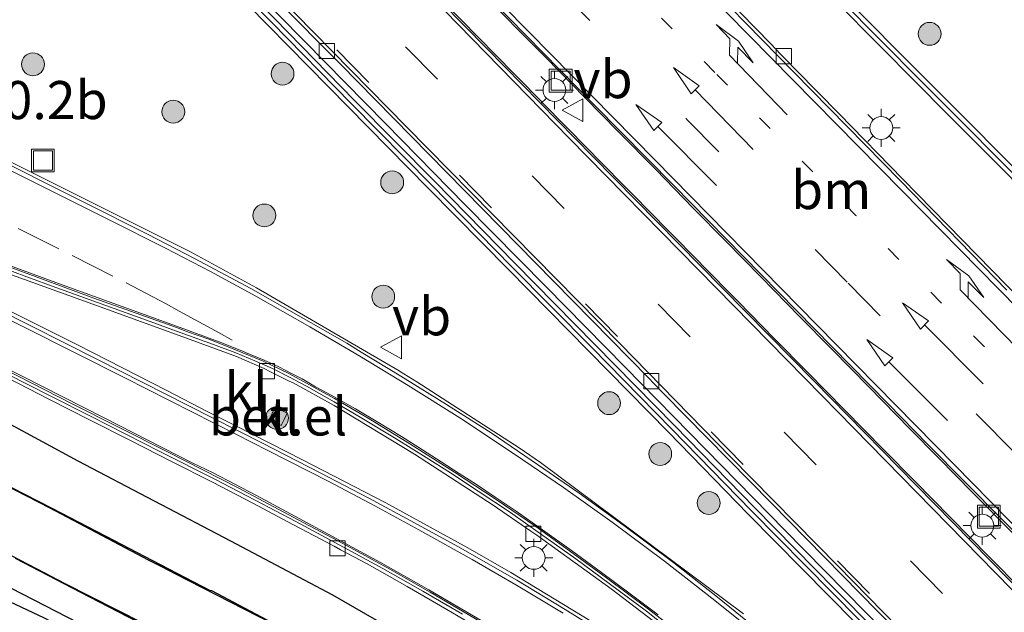
# Model space of a CAD drawing. Units: metres. Extents: x 83301 to 90001, y 456249 to 462504.
# Drawn here: x 84102 to 84167, y 458325 to 458364 of the extents above; entities that cross this region are included whole.
import ezdxf
from ezdxf.enums import TextEntityAlignment as Align

# ---------------------------------------------------------------- set-up
doc = ezdxf.new("R2010")
doc.units = ezdxf.units.M
doc.linetypes.add('VW-1-3_STREEP', pattern=[4, 1, -3])
doc.linetypes.add('VW-3-9_STREEP', pattern=[12, 3, -9])
doc.layers.get('0').update_dxf_attribs({"lineweight": 25})
for name, color, linetype, lineweight in [('B-ME-AM-KILOMETR-S-B1', 7, 'Continuous', 18), ('B-ME-GR-BOOM-S-B1', 93, 'Continuous', 18), ('B-ME-GW-INSTEEKWATERGANG-L-B1', 10, 'Continuous', 25), ('B-ME-IE-GRASLAND-GV-B6', 93, 'Continuous', 18), ('B-ME-IE-INRICHTINGSELEMENT-S-B1', 253, 'Continuous', 18), ('B-ME-IE-MEUBILAIR_WEGMEUBILAIR-LICHTMAST-S-B1', 8, 'Continuous', 18), ('B-ME-KG-KADASTRAAL-OPNAMEDTMGRENS-L-B1', 10, 'Continuous', 25), ('B-ME-KW-GELUIDSWERING-GV-B6', 8, 'Continuous', 18), ('B-ME-KW-SCHERM-L-B1', 8, 'Continuous', 18), ('B-ME-OB-BESCHOEIING-GV-B6', 10, 'Continuous', 25), ('B-ME-OG-WATER-GV-B6', 153, 'Continuous', 18), ('B-ME-VH-VERH_SOORT-BETON-OVERIG-GV-B6', 8, 'IE-TERREINAFSCHEIDING-NATUURLIJK-HOUTWAL', 18), ('B-ME-VH-VERH_SOORT-BITUMEN-GV-B6', 8, 'IE-TERREINAFSCHEIDING-NATUURLIJK-HOUTWAL', 18), ('B-ME-VH-VERH_SOORT-GV-B6', 8, 'Continuous', 18), ('B-ME-VH-VERH_SOORT-KLINKERS-GV-B6', 8, 'IE-TERREINAFSCHEIDING-NATUURLIJK-HOUTWAL', 18), ('B-ME-VV-KOLK-S-B1', 8, 'Continuous', 18), ('B-ME-VW-MARKERING-13STREEP-045-L-B1', 255, 'VW-1-3_STREEP', 18), ('B-ME-VW-MARKERING-39STREEP-015-L-B1', 255, 'VW-3-9_STREEP', 18), ('B-ME-VW-MARKERING-PIJLRD750-S-B1', 7, 'Continuous', 18), ('B-ME-VW-MARKERING-PIJLRE750-S-B1', 7, 'Continuous', 18), ('B-ME-VW-MARKERING-STREEP-015-L-B1', 7, 'Continuous', 18), ('B-ME-VW-MEUBILAIR_WEGMEUBILAIR-VERKEERSBORD-S-B1', 8, 'Continuous', 18)]:
    doc.layers.add(name, color=color, linetype=linetype, lineweight=lineweight)
doc.styles.add('NLCS-ISO', font='NLCS-ISO.TTF')
doc.linetypes.add('IE-TERREINAFSCHEIDING-NATUURLIJK-HOUTWAL', pattern='A,7,-1.5,[67,NLCS.SHX,S=0.75,R=45,X=0,Y=0],-1.5,7,-1.5,[70,NLCS.SHX,S=0.75,R=0,X=0,Y=0],-1.5', length=20)

# ---------------------------------------------------------------- blocks, each defined once
blk = doc.blocks.new('put')
for p, q in [((0.75, 0.75), (-0.75, 0.75)), ((-0.75, 0.75), (-0.75, -0.75)), ((0.75, -0.75), (0.75, 0.75)), ((-0.75, -0.75), (0.75, -0.75))]:
    blk.add_line(p, q)
blk.add_lwpolyline([(-0.625, 0.625), (0.625, 0.625), (0.625, -0.625), (-0.625, -0.625)], close=True)
blk = doc.blocks.new('verkeersbord')
for p, q in [((0, 0.75), (-0.75, -0.625)), ((0.75, -0.625), (0, 0.75)), ((-0.75, -0.625), (0.75, -0.625))]:
    blk.add_line(p, q)
blk = doc.blocks.new('boom')
blk.add_hatch(color=256).paths.add_polyline_path([(-0.75, 0, 1), (0.75, 0, 1)])
blk.add_circle((0, 0), 0.75)
blk = doc.blocks.new('kolk')
blk.add_lwpolyline([(-0.5, -0.5), (0.5, -0.5), (0.5, 0.5), (-0.5, 0.5)], close=True)
blk = doc.blocks.new('lantaarnpaal')
for p, q in [((-0.884, 0.884), (-0.53, 0.53)), ((0, 0.75), (0, 1.25)), ((0.53, 0.53), (0.884, 0.884)), ((-0.75, 0), (-1.25, 0)), ((0.75, 0), (1.25, 0)), ((-0.53, -0.53), (-0.884, -0.884)), ((0.53, -0.53), (0.884, -0.884)), ((0, -0.75), (0, -1.25))]:
    blk.add_line(p, q)
blk.add_circle((0, 0), 0.75)
blk = doc.blocks.new('pijl')
for p, q in [((0, 0, 0.1), (5.45, 0, 0.1)), ((7.5, 0, 0.1), (5.45, 0.375, 0.1)), ((5.45, 0.375, 0.1), (5.45, -0.375, 0.1)), ((5.45, -0.375, 0.1), (7.5, 0, 0.1))]:
    blk.add_line(p, q)
blk = doc.blocks.new('pijlr')
for p, q in [((0, 0, 0.1), (5.45, 0, 0.1)), ((5.45, -0.75, 0.1), (4.7, 0, 0.1)), ((6.2, -0.75, 0.1), (5.45, 0, 0.1)), ((4, -0.75, 0.1), (5.45, -0.75, 0.1)), ((5.7, -1.05, 0.1), (4, -0.75, 0.1)), ((7.5, -0.75, 0.1), (5.7, -1.05, 0.1)), ((7.5, -0.75, 0.1), (6.2, -0.75, 0.1))]:
    blk.add_line(p, q)

msp = doc.modelspace()

# ---------------------------------------------------------------- linework, layer by layer
at = {"layer": 'B-ME-GW-INSTEEKWATERGANG-L-B1'}
for points in [[(84129.389, 458322.302, 1.836), (84122.745, 458326.123, 1.851), (84116.04, 458329.675, 1.816), (84106.015, 458334.927, 1.895), (84096.611, 458340.013, 1.99)], [(84101.601, 458326.583, 1.237), (84108.209, 458323.206, 1.193)]]:
    msp.add_polyline3d(points, dxfattribs=at)
at = {"layer": 'B-ME-IE-GRASLAND-GV-B6'}
for points in [[(84172.159, 458349.484, 1.831), (84163.333, 458358.331, 1.816), (84161.57, 458360.108, 1.809), (84156.279, 458365.447, 1.795), (84150.997, 458370.744, 1.197), (84145.68, 458376.045, 1.405), (84140.374, 458381.345, 1.295), (84135.078, 458386.658, 1.458), (84129.789, 458391.96, 1.563), (84124.525, 458397.263, 1.521), (84119.214, 458402.591, 1.553), (84118.001, 458403.804, 1.558), (84117.611, 458404.29, 1.554), (84115.903, 458408.835, 1.697), (84112.974, 458416.25, 1.723), (84110.761, 458422.892, 1.776), (84106.456, 458434.672, 1.572), (84105.623, 458436.853, 1.586), (84106.283, 458438.938, 1.555), (84107.14, 458441.203, 1.516), (84106.587, 458441.435, 1.521), (84105.715, 458439.131, 1.565), (84105.023, 458436.841, 1.598), (84105.893, 458434.466, 1.6)], [(84105.893, 458434.466, 1.6), (84110.198, 458422.685, 1.836), (84112.791, 458415.678, 1.871), (84112.801, 458415.675, 1.867), (84115.341, 458408.625, 1.769), (84117.13, 458403.931, 1.8), (84117.545, 458403.415, 1.782), (84118.789, 458402.167, 1.786), (84124.1, 458396.84, 1.779), (84129.364, 458391.537, 1.887), (84134.653, 458386.234, 1.866), (84139.95, 458380.921, 1.804), (84145.256, 458375.62, 1.764), (84150.573, 458370.32, 1.753), (84155.853, 458365.024, 1.843), (84161.144, 458359.686, 1.862), (84162.907, 458357.908, 1.87), (84171.733, 458349.061, 1.876)], [(84169.95, 458343.437, 1.775), (84165.053, 458348.45, 1.776), (84160.161, 458353.449, 1.774), (84155.981, 458357.735, 1.766), (84153.184, 458360.579, 1.763), (84152.482, 458361.3, 1.743), (84152.157, 458361.631, 1.731), (84151.468, 458362.344, 1.75), (84146.586, 458367.347, 1.749), (84141.683, 458372.338, 1.743), (84136.786, 458377.339, 1.722), (84133.987, 458380.192, 1.733), (84133.623, 458380.564, 1.698), (84133.277, 458380.944, 1.689), (84132.941, 458381.279, 1.701), (84132.236, 458381.985, 1.704), (84127.357, 458386.974, 1.71), (84125.253, 458389.127, 1.708), (84124.57, 458389.86, 1.698), (84119.942, 458395.11, 1.687)], [(84092.441, 458392.256, 1.77), (84095.945, 458388.692, 1.783), (84098.759, 458385.854, 1.778), (84100.852, 458383.732, 1.773), (84101.172, 458383.396, 1.772), (84101.624, 458382.938, 1.779), (84101.875, 458382.689, 1.779), (84105.393, 458379.121, 1.784), (84105.565, 458378.945, 1.784), (84105.128, 458378.516, 2.023), (84110.418, 458373.126, 2.029), (84115.673, 458367.799, 2.033), (84120.887, 458362.468, 2.037), (84126.185, 458357.093, 2.032), (84131.437, 458351.762, 2.045), (84136.73, 458346.384, 2.058), (84141.934, 458341.09, 2.092), (84147.207, 458335.718, 2.127), (84152.429, 458330.391, 2.095), (84157.698, 458325.03, 2.076), (84162.968, 458319.653, 2.092), (84168.191, 458314.34, 2.087)], [(84160.977, 458321.213, 2.107), (84155.71, 458326.536, 2.091), (84150.445, 458331.873, 2.12), (84145.202, 458337.244, 2.108), (84139.951, 458342.593, 2.075), (84134.69, 458347.921, 2.055), (84129.425, 458353.281, 2.057), (84124.162, 458358.615, 2.035), (84118.921, 458363.956, 2.048), (84113.673, 458369.309, 2.041), (84108.43, 458374.655, 2.026), (84104.936, 458378.178, 2.047), (84097.88, 458380.665, 2.003)], [(84097.68, 458380.1, 2), (84104.592, 458377.686, 2.048), (84108.004, 458374.233, 2.047), (84113.245, 458368.889, 2.043), (84118.493, 458363.536, 2.046), (84123.734, 458358.194, 2.028), (84128.997, 458352.86, 2.05), (84134.263, 458347.5, 2.085), (84139.523, 458342.172, 2.103), (84144.773, 458336.824, 2.095), (84150.017, 458331.453, 2.108), (84155.283, 458326.114, 2.094), (84160.55, 458320.792, 2.092)], [(84149.707, 458324.915, 2.126), (84136.379, 458334.851, 2.2), (84134.968, 458335.795, 2.2), (84128.257, 458340.127, 2.196), (84127.118, 458340.836, 2.194), (84127.087, 458340.855, 2.194), (84117.728, 458346.312, 2.174), (84113.381, 458348.663, 2.181), (84103.94, 458353.401, 2.147), (84095.678, 458357.519, 2.128)], [(84129.389, 458322.302, 1.836), (84122.745, 458326.123, 1.851), (84116.04, 458329.675, 1.816), (84106.015, 458334.927, 1.895), (84096.611, 458340.013, 1.99), (84085.211, 458346.283, 2.142), (84081.079, 458348.801, 2.243), (84078.813, 458349.791, 2.327), (84077.122, 458350.164, 2.232), (84075.698, 458350.333, 2.226), (84074.862, 458350.03, 2.202), (84073.695, 458349.491, 2.136), (84072.691, 458349.022, 2.115), (84070.882, 458347.406, 1.931), (84070.397, 458346.809, 1.87), (84070.013, 458346.308, 1.763), (84069.379, 458346.683, 1.878)], [(84070.013, 458346.308, 1.763), (84070.397, 458346.809, 1.87), (84070.882, 458347.406, 1.931), (84072.691, 458349.022, 2.115), (84073.695, 458349.491, 2.136), (84074.862, 458350.03, 2.202), (84075.698, 458350.333, 2.226), (84077.122, 458350.164, 2.232), (84078.813, 458349.791, 2.327), (84081.079, 458348.801, 2.243), (84085.211, 458346.283, 2.142), (84096.611, 458340.013, 1.99), (84106.015, 458334.927, 1.895), (84116.04, 458329.675, 1.816), (84122.745, 458326.123, 1.851), (84129.389, 458322.302, 1.836), (84138.523, 458316.7, 1.811), (84147.537, 458310.646, 1.804), (84154.173, 458305.553, 1.834), (84159.637, 458301.155, 1.88), (84165.349, 458296.156, 1.95), (84173.199, 458288.373, 1.867)], [(84103.768, 458324.647, 1.071), (84099.244, 458326.776, 1.143), (84083.08, 458333.619, 1.104), (84078.495, 458335.691, 1.018), (84069.633, 458340.44, 0.75), (84069.289, 458343.05, 1.001), (84068.951, 458345.477, 1.051), (84065.752, 458349.342, 1.151), (84066.746, 458349.478, 1.597), (84067.37, 458349.321, 1.894), (84068.145, 458348.108, 1.957), (84069.379, 458346.683, 1.878), (84070.013, 458346.308, 1.763), (84069.817, 458345.138, 1.24), (84069.682, 458343.653, 0.987), (84070.111, 458343.179, 1.01), (84071.238, 458342.242, 1.039), (84075.304, 458339.843, 1.053), (84082.052, 458336.255, 1.162), (84088.17, 458333.357, 1.24), (84095.025, 458330.01, 1.182), (84101.601, 458326.583, 1.237), (84108.209, 458323.206, 1.193)], [(84171.234, 458275.101, 1.876), (84164.531, 458282.249, 1.724), (84157.388, 458289.042, 1.651), (84150.255, 458295.585, 1.593), (84142.701, 458301.604, 1.518), (84134.805, 458307.67, 1.207), (84126.819, 458313.198, 1.118), (84122.463, 458315.926, 1.081), (84117.903, 458318.387, 1.098), (84114.447, 458320.206, 1.046), (84108.209, 458323.206, 1.193), (84101.601, 458326.583, 1.237), (84095.025, 458330.01, 1.182), (84088.17, 458333.357, 1.24), (84082.052, 458336.255, 1.162), (84075.304, 458339.843, 1.053), (84071.238, 458342.242, 1.039), (84070.111, 458343.179, 1.01), (84069.682, 458343.653, 0.987), (84069.817, 458345.138, 1.24), (84070.013, 458346.308, 1.763)], [(84101.416, 458340.37, 2.044), (84104.076, 458338.996, 2.027), (84106.758, 458337.646, 2.025), (84109.442, 458336.287, 2.023), (84112.131, 458334.9, 2.029), (84114.829, 458333.557, 2.013), (84117.489, 458332.165, 1.984), (84120.154, 458330.759, 1.983), (84122.814, 458329.343, 2.13), (84123.236, 458329.117, 2.009), (84124.989, 458328.185, 2.017), (84127.623, 458326.702, 2.028), (84130.219, 458325.185, 2.014), (84132.818, 458323.669, 2.017)], [(84119.483, 458323.939, 0.246), (84114.767, 458326.433, 0.243), (84114.69, 458326.446, 0.244), (84111.399, 458328.156, 0.24), (84107.832, 458330, 0.236), (84104.288, 458331.84, 0.229), (84100.711, 458333.654, 0.226)], [(84101.887, 458328.548, 0.254), (84106.185, 458326.301, 0.246), (84111.732, 458323.437, 0.251)]]:
    msp.add_polyline3d(points, dxfattribs=at)
at = {"layer": 'B-ME-KG-KADASTRAAL-OPNAMEDTMGRENS-L-B1'}
msp.add_polyline3d([(84065.752, 458349.342, 1.151), (84068.951, 458345.477, 1.051), (84069.289, 458343.05, 1.001), (84069.633, 458340.44, 0.75), (84078.495, 458335.691, 1.018), (84083.08, 458333.619, 1.104), (84099.244, 458326.776, 1.143), (84103.768, 458324.647, 1.071), (84108.184, 458322.302, 1.256), (84114.673, 458318.475, 1.115), (84121.072, 458314.497, 1.161), (84127.488, 458310.572, 1.23), (84133.827, 458306.471, 1.335), (84139.984, 458302.159, 1.503), (84143.947, 458299.151, 1.58)], dxfattribs=at)
at = {"layer": 'B-ME-KW-GELUIDSWERING-GV-B6'}
for points in [[(84171.733, 458349.061, 1.876), (84162.907, 458357.908, 1.87), (84161.144, 458359.686, 1.862), (84155.853, 458365.024, 1.843), (84150.573, 458370.32, 1.753), (84145.256, 458375.62, 1.764), (84139.95, 458380.921, 1.804), (84134.653, 458386.234, 1.866), (84129.364, 458391.537, 1.887), (84124.1, 458396.84, 1.779), (84118.789, 458402.167, 1.786), (84117.545, 458403.415, 1.782), (84117.13, 458403.931, 1.8), (84115.341, 458408.625, 1.769), (84112.801, 458415.675, 1.867), (84112.791, 458415.678, 1.871), (84110.198, 458422.685, 1.836), (84105.893, 458434.466, 1.6)], [(84106.456, 458434.672, 1.572), (84110.761, 458422.892, 1.776), (84112.974, 458416.25, 1.723), (84115.903, 458408.835, 1.697), (84117.611, 458404.29, 1.554), (84118.001, 458403.804, 1.558), (84119.214, 458402.591, 1.553), (84124.525, 458397.263, 1.521), (84129.789, 458391.96, 1.563), (84135.078, 458386.658, 1.458), (84140.374, 458381.345, 1.295), (84145.68, 458376.045, 1.405), (84150.997, 458370.744, 1.197), (84156.279, 458365.447, 1.795), (84161.57, 458360.108, 1.809), (84163.333, 458358.331, 1.816), (84172.159, 458349.484, 1.831)], [(84097.88, 458380.665, 2.003), (84104.936, 458378.178, 2.047), (84108.43, 458374.655, 2.026), (84113.673, 458369.309, 2.041), (84118.921, 458363.956, 2.048), (84124.162, 458358.615, 2.035), (84129.425, 458353.281, 2.057), (84134.69, 458347.921, 2.055), (84139.951, 458342.593, 2.075), (84145.202, 458337.244, 2.108), (84150.445, 458331.873, 2.12), (84155.71, 458326.536, 2.091), (84160.977, 458321.213, 2.107)], [(84160.55, 458320.792, 2.092), (84155.283, 458326.114, 2.094), (84150.017, 458331.453, 2.108), (84144.773, 458336.824, 2.095), (84139.523, 458342.172, 2.103), (84134.263, 458347.5, 2.085), (84128.997, 458352.86, 2.05), (84123.734, 458358.194, 2.028), (84118.493, 458363.536, 2.046), (84113.245, 458368.889, 2.043), (84108.004, 458374.233, 2.047), (84104.592, 458377.686, 2.048), (84097.68, 458380.1, 2)]]:
    msp.add_polyline3d(points, dxfattribs=at)
at = {"layer": 'B-ME-KW-SCHERM-L-B1'}
for points in [[(84106.864, 458441.319, 4.516), (84105.999, 458439.035, 4.522), (84105.323, 458436.847, 4.519), (84106.175, 458434.569, 4.544), (84110.48, 458422.789, 4.639), (84112.878, 458415.965, 4.68), (84112.888, 458415.962, 4.678), (84115.622, 458408.73, 4.714), (84117.37, 458404.11, 4.727), (84117.773, 458403.61, 4.73), (84119.001, 458402.379, 4.736), (84124.313, 458397.052, 4.755), (84129.577, 458391.749, 4.756), (84134.865, 458386.446, 4.76), (84140.162, 458381.133, 4.76), (84145.468, 458375.832, 4.764), (84150.785, 458370.532, 4.762), (84156.066, 458365.236, 4.764), (84161.357, 458359.897, 4.761), (84163.12, 458358.119, 4.761), (84171.946, 458349.272, 4.755), (84177.208, 458343.95, 4.753), (84182.541, 458338.673, 4.754), (84184.309, 458336.827, 4.758)], [(84070.198, 458390.677, 3.918), (84076.528, 458387.873, 3.931), (84083.122, 458385.58, 3.896), (84088.298, 458383.747, 3.925), (84097.78, 458380.383, 3.922), (84104.764, 458377.932, 3.933), (84108.217, 458374.443, 3.923), (84113.459, 458369.099, 3.941), (84118.707, 458363.746, 3.929), (84123.948, 458358.405, 3.925), (84129.211, 458353.071, 3.919), (84134.476, 458347.71, 3.923), (84139.737, 458342.383, 3.923), (84144.988, 458337.034, 3.924), (84150.231, 458331.663, 3.928), (84155.497, 458326.325, 3.935), (84160.763, 458321.002, 3.936), (84166.017, 458315.659, 3.934), (84171.247, 458310.282, 3.936)]]:
    msp.add_polyline3d(points, dxfattribs=at)
at = {"layer": 'B-ME-OB-BESCHOEIING-GV-B6'}
for points in [[(84118.761, 458324.282, -0.139), (84112.389, 458327.527, -0.139), (84111.555, 458327.961, -0.139), (84110.636, 458328.436, -0.139), (84104.534, 458331.646, -0.139), (84103.535, 458332.164, -0.139), (84102.505, 458332.687, -0.139), (84095.984, 458336.07, -0.139), (84095.285, 458336.434, -0.139), (84094.71, 458336.734, -0.139), (84094.7, 458336.739, -0.139), (84094.251, 458336.968, -0.139), (84094.273, 458337.009, 0.23)], [(84094.273, 458337.009, 0.23), (84094.322, 458336.983, 0.229), (84097.248, 458335.457, 0.234), (84100.711, 458333.654, 0.226), (84104.288, 458331.84, 0.229), (84107.832, 458330, 0.236), (84111.399, 458328.156, 0.24), (84114.69, 458326.446, 0.244), (84114.767, 458326.433, 0.243), (84119.483, 458323.939, 0.246)], [(84098.383, 458330.391, -0.139), (84103.801, 458327.598, -0.139), (84105.137, 458326.899, -0.139), (84110.245, 458324.307, -0.139)], [(84111.732, 458323.437, 0.251), (84106.185, 458326.301, 0.246), (84101.887, 458328.548, 0.254)]]:
    msp.add_polyline3d(points, dxfattribs=at)
at = {"layer": 'B-ME-OG-WATER-GV-B6'}
for points in [[(84093.197, 458337.506, -0.139), (84092.869, 458336.902, -0.139), (84092.966, 458336.867, -0.139), (84093.286, 458337.46, -0.139), (84093.534, 458337.919, -0.139), (84093.596, 458338.052, -0.139), (84093.616, 458338.089, -0.139), (84094.493, 458337.619, -0.139), (84094.466, 458337.569, -0.139), (84094.403, 458337.469, -0.139), (84093.806, 458336.407, -0.139), (84093.924, 458336.352, -0.257), (84094.251, 458336.968, -0.139), (84094.7, 458336.739, -0.139), (84094.71, 458336.734, -0.139), (84095.285, 458336.434, -0.139), (84095.984, 458336.07, -0.139), (84102.505, 458332.687, -0.139), (84103.535, 458332.164, -0.139), (84104.534, 458331.646, -0.139), (84110.636, 458328.436, -0.139), (84111.555, 458327.961, -0.139), (84112.389, 458327.527, -0.139), (84118.761, 458324.282, -0.139)], [(84110.245, 458324.307, -0.139), (84105.137, 458326.899, -0.139), (84103.801, 458327.598, -0.139), (84098.383, 458330.391, -0.139)]]:
    msp.add_polyline3d(points, dxfattribs=at)
at = {"layer": 'B-ME-VH-VERH_SOORT-BETON-OVERIG-GV-B6'}
for points in [[(84168.339, 458325.939, 1.814), (84161.033, 458333.385, 1.829), (84154.323, 458340.2, 1.786), (84146.851, 458347.769, 1.83), (84139.806, 458354.938, 1.799), (84132.857, 458362.025, 1.816), (84125.398, 458369.593, 1.801), (84118.378, 458376.705, 1.814), (84111.388, 458383.834, 1.801), (84104.986, 458390.351, 1.8), (84098.711, 458396.771, 1.8)], [(84103.558, 458395.282, 1.804), (84108.625, 458390.129, 1.785), (84113.554, 458385.09, 1.811), (84120.21, 458378.33, 1.811), (84126.861, 458371.554, 1.835), (84133.207, 458365.154, 1.835), (84139.908, 458358.324, 1.84), (84145.129, 458353.022, 1.87), (84150.84, 458347.213, 1.865), (84155.521, 458342.429, 1.864), (84159.208, 458338.684, 1.869), (84161.821, 458336.02, 1.864), (84166.708, 458331.069, 1.852), (84171.39, 458326.34, 1.863)], [(84167.451, 458330.142, 1.969), (84164.744, 458332.88, 1.978), (84162.542, 458335.122, 1.968), (84162.515, 458335.148, 1.963), (84160.638, 458337.062, 1.955), (84157.957, 458339.78, 1.959), (84155.506, 458342.283, 1.963), (84155.478, 458342.295, 1.954), (84153.411, 458344.393, 1.958), (84150.835, 458347.039, 1.962), (84148.52, 458349.396, 1.957), (84148.491, 458349.417, 1.964), (84146.414, 458351.521, 1.972), (84143.939, 458354.08, 1.966), (84141.506, 458356.544, 1.968), (84141.465, 458356.573, 1.963), (84139.287, 458358.804, 1.968), (84136.74, 458361.395, 1.958), (84134.498, 458363.658, 1.96), (84134.472, 458363.692, 1.937), (84132.115, 458366.096, 1.957)], [(84132.115, 458366.096, 1.957), (84134.472, 458363.692, 1.937), (84134.498, 458363.658, 1.96), (84136.74, 458361.395, 1.958), (84139.287, 458358.804, 1.968), (84141.465, 458356.573, 1.963), (84141.506, 458356.544, 1.968), (84143.939, 458354.08, 1.966), (84146.414, 458351.521, 1.972), (84148.491, 458349.417, 1.964), (84148.52, 458349.396, 1.957), (84150.835, 458347.039, 1.962), (84153.411, 458344.393, 1.958), (84155.478, 458342.295, 1.954), (84155.506, 458342.283, 1.963), (84157.957, 458339.78, 1.959), (84160.638, 458337.062, 1.955), (84162.515, 458335.148, 1.963), (84162.542, 458335.122, 1.968), (84164.744, 458332.88, 1.978), (84167.451, 458330.142, 1.969)], [(84167.968, 458326.511, 1.983), (84165.838, 458328.654, 1.964), (84163.3, 458331.223, 1.959), (84160.958, 458333.606, 1.961), (84160.926, 458333.635, 1.962), (84158.927, 458335.665, 1.954), (84156.34, 458338.288, 1.951), (84153.931, 458340.755, 1.936), (84153.911, 458340.776, 1.932), (84151.726, 458342.98, 1.94), (84149.345, 458345.408, 1.943), (84146.929, 458347.87, 1.94), (84146.893, 458347.9, 1.943), (84144.773, 458350.054, 1.945), (84142.41, 458352.448, 1.945), (84139.894, 458354.998, 1.939), (84139.874, 458355.031, 1.93), (84137.646, 458357.291, 1.938), (84135.225, 458359.762, 1.926), (84132.891, 458362.132, 1.926), (84132.878, 458362.163, 1.918), (84130.566, 458364.491, 1.92)], [(84130.566, 458364.491, 1.92), (84132.878, 458362.163, 1.918), (84132.891, 458362.132, 1.926), (84135.225, 458359.762, 1.926), (84137.646, 458357.291, 1.938), (84139.874, 458355.031, 1.93), (84139.894, 458354.998, 1.939), (84142.41, 458352.448, 1.945), (84144.773, 458350.054, 1.945), (84146.893, 458347.9, 1.943), (84146.929, 458347.87, 1.94), (84149.345, 458345.408, 1.943), (84151.726, 458342.98, 1.94), (84153.911, 458340.776, 1.932), (84153.931, 458340.755, 1.936), (84156.34, 458338.288, 1.951), (84158.927, 458335.665, 1.954), (84160.926, 458333.635, 1.962), (84160.958, 458333.606, 1.961), (84163.3, 458331.223, 1.959), (84165.838, 458328.654, 1.964), (84167.968, 458326.511, 1.983)]]:
    msp.add_polyline3d(points, dxfattribs=at)
at = {"layer": 'B-ME-VH-VERH_SOORT-BITUMEN-GV-B6'}
for points in [[(84162.889, 458320.935, 1.695), (84155.889, 458328.06, 1.697), (84148.871, 458335.2, 1.681), (84141.6, 458342.621, 1.686), (84134.594, 458349.752, 1.662), (84127.568, 458356.873, 1.659), (84120.262, 458364.31, 1.656), (84113.143, 458371.544, 1.667), (84106.294, 458378.528, 1.667), (84099.614, 458385.297, 1.639), (84093.299, 458391.715, 1.647), (84086.98, 458398.122, 1.64), (84086.273, 458398.856, 1.637), (84086.405, 458399.003, 1.641), (84083.965, 458401.501, 1.642), (84079.271, 458406.25, 1.662), (84075.459, 458410.15, 1.659), (84070.295, 458415.433, 1.632), (84069.613, 458416.111, 1.654)], [(84116.986, 458397.845, 1.551), (84121.097, 458393.468, 1.549), (84124.412, 458389.733, 1.565), (84131.376, 458382.545, 1.573), (84138.718, 458375.066, 1.583), (84145.713, 458367.93, 1.609), (84153.021, 458360.46, 1.618), (84160.015, 458353.325, 1.624), (84166.998, 458346.146, 1.629)], [(84098.711, 458396.771, 1.8), (84104.986, 458390.351, 1.8), (84111.388, 458383.834, 1.801), (84118.378, 458376.705, 1.814), (84125.398, 458369.593, 1.801), (84132.857, 458362.025, 1.816), (84139.806, 458354.938, 1.799), (84146.851, 458347.769, 1.83), (84154.323, 458340.2, 1.786), (84161.033, 458333.385, 1.829), (84168.339, 458325.939, 1.814)], [(84171.39, 458326.34, 1.863), (84166.708, 458331.069, 1.852), (84161.821, 458336.02, 1.864), (84159.208, 458338.684, 1.869), (84155.521, 458342.429, 1.864), (84150.84, 458347.213, 1.865), (84145.129, 458353.022, 1.87), (84139.908, 458358.324, 1.84), (84133.207, 458365.154, 1.835), (84126.861, 458371.554, 1.835), (84120.21, 458378.33, 1.811), (84113.554, 458385.09, 1.811), (84108.625, 458390.129, 1.785), (84103.558, 458395.282, 1.804)], [(84133.113, 458323.987, 1.922), (84129.12, 458326.331, 1.908), (84126.475, 458327.843, 1.931), (84123.427, 458329.513, 1.919), (84120.469, 458331.082, 1.912), (84116.552, 458333.163, 1.927), (84111.833, 458335.572, 1.976), (84105.623, 458338.698, 1.939), (84099.279, 458341.929, 1.983), (84092.009, 458345.603, 2.024), (84086.801, 458348.257, 2.09), (84081.287, 458351.051, 2.129), (84080.216, 458351.597, 2.174), (84077.941, 458352.765, 2.188), (84075.902, 458353.84, 2.189), (84074.151, 458354.809, 2.22), (84072.462, 458355.811, 2.237), (84072.339, 458355.646, 2.245), (84071.12, 458356.375, 2.233), (84069.856, 458357.157, 2.243), (84068.652, 458357.95, 2.258)], [(84099.603, 458355.317, 2.013), (84106.385, 458351.937, 2.008), (84110.554, 458349.834, 2.032), (84113.655, 458348.241, 2.043), (84117.35, 458346.254, 2.056), (84120.658, 458344.386, 2.059), (84123.661, 458342.668, 2.056), (84124.604, 458342.088, 2.045), (84127.194, 458340.512, 2.059), (84130.209, 458338.653, 2.053), (84133.197, 458336.736, 2.044), (84136.585, 458334.433, 2.043), (84138.912, 458332.834, 2.031), (84141.855, 458330.709, 2.02), (84145.119, 458328.257, 2.008), (84148.005, 458326.005, 1.997), (84150.668, 458323.835, 1.997)], [(84145.946, 458323.305, 1.921), (84143.475, 458325.22, 1.926), (84140.705, 458327.271, 1.93), (84138.287, 458329.053, 1.939), (84136.07, 458330.632, 1.945), (84133.465, 458332.407, 1.951), (84130.729, 458334.215, 1.952), (84127.796, 458336.076, 1.969), (84125.056, 458337.746, 1.973), (84122.856, 458339.048, 1.991), (84119.837, 458340.689, 1.993), (84118.157, 458341.491, 1.994), (84116.342, 458342.246, 1.99), (84114.651, 458342.91, 1.979), (84113.117, 458343.447, 1.98), (84112.526, 458343.681, 1.976), (84107.047, 458345.629, 1.978), (84100.202, 458348.139, 2.007)], [(84100.672, 458344.926, 2.041), (84107.276, 458341.594, 2.009), (84113.242, 458338.574, 1.999), (84118.12, 458336.11, 1.985), (84121.911, 458334.159, 1.992), (84125.097, 458332.489, 2.001), (84128.098, 458330.88, 2.002), (84130.939, 458329.335, 1.994), (84134.817, 458327.109, 1.983), (84138.004, 458325.194, 1.977), (84142.154, 458322.605, 1.975)]]:
    msp.add_polyline3d(points, dxfattribs=at)
at = {"layer": 'B-ME-VH-VERH_SOORT-GV-B6'}
for points in [[(84086.98, 458398.122, 1.64), (84093.299, 458391.715, 1.647), (84099.614, 458385.297, 1.639), (84106.294, 458378.528, 1.667), (84113.143, 458371.544, 1.667), (84120.262, 458364.31, 1.656), (84127.568, 458356.873, 1.659), (84134.594, 458349.752, 1.662), (84141.6, 458342.621, 1.686), (84148.871, 458335.2, 1.681), (84155.889, 458328.06, 1.697), (84162.889, 458320.935, 1.695)], [(84166.998, 458346.146, 1.629), (84160.015, 458353.325, 1.624), (84153.021, 458360.46, 1.618), (84145.713, 458367.93, 1.609), (84138.718, 458375.066, 1.583), (84131.376, 458382.545, 1.573), (84124.412, 458389.733, 1.565), (84121.097, 458393.468, 1.549), (84116.986, 458397.845, 1.551)], [(84163.432, 458320.073, 1.826), (84158.524, 458325.056, 1.833), (84151.528, 458332.198, 1.853), (84144.5, 458339.325, 1.844), (84143.818, 458340.038, 1.856), (84143.484, 458340.38, 1.85), (84137.232, 458346.746, 1.811), (84130.222, 458353.876, 1.79), (84123.21, 458361.007, 1.795), (84122.518, 458361.706, 1.784), (84122.182, 458362.029, 1.811), (84117.992, 458366.307, 1.787), (84110.986, 458373.423, 1.781), (84105.565, 458378.945, 1.784), (84105.393, 458379.121, 1.784), (84101.875, 458382.689, 1.779), (84101.624, 458382.938, 1.779), (84101.172, 458383.396, 1.772), (84100.852, 458383.732, 1.773), (84098.759, 458385.854, 1.778), (84095.945, 458388.692, 1.783), (84092.441, 458392.256, 1.77), (84088.938, 458395.827, 1.76)], [(84119.942, 458395.11, 1.687), (84124.57, 458389.86, 1.698), (84125.253, 458389.127, 1.708), (84127.357, 458386.974, 1.71), (84132.236, 458381.985, 1.704), (84132.941, 458381.279, 1.701), (84133.277, 458380.944, 1.689), (84133.623, 458380.564, 1.698), (84133.987, 458380.192, 1.733), (84136.786, 458377.339, 1.722), (84141.683, 458372.338, 1.743), (84146.586, 458367.347, 1.749), (84151.468, 458362.344, 1.75), (84152.157, 458361.631, 1.731), (84152.482, 458361.3, 1.743), (84153.184, 458360.579, 1.763), (84155.981, 458357.735, 1.766), (84160.161, 458353.449, 1.774), (84165.053, 458348.45, 1.776), (84169.95, 458343.437, 1.775)], [(84168.191, 458314.34, 2.087), (84162.968, 458319.653, 2.092), (84157.698, 458325.03, 2.076), (84152.429, 458330.391, 2.095), (84147.207, 458335.718, 2.127), (84141.934, 458341.09, 2.092), (84136.73, 458346.384, 2.058), (84131.437, 458351.762, 2.045), (84126.185, 458357.093, 2.032), (84120.887, 458362.468, 2.037), (84115.673, 458367.799, 2.033), (84110.418, 458373.126, 2.029), (84105.128, 458378.516, 2.023), (84105.565, 458378.945, 1.784)], [(84105.565, 458378.945, 1.784), (84110.986, 458373.423, 1.781), (84117.992, 458366.307, 1.787), (84122.182, 458362.029, 1.811), (84122.518, 458361.706, 1.784), (84123.21, 458361.007, 1.795), (84130.222, 458353.876, 1.79), (84137.232, 458346.746, 1.811), (84143.484, 458340.38, 1.85), (84143.818, 458340.038, 1.856), (84144.5, 458339.325, 1.844), (84151.528, 458332.198, 1.853), (84158.524, 458325.056, 1.833), (84163.432, 458320.073, 1.826), (84164.09, 458319.394, 1.84), (84164.42, 458319.056, 1.835), (84165.124, 458318.332, 1.828), (84172.127, 458311.207, 1.84)], [(84067.832, 458364.226, 2.186), (84070.081, 458362.227, 2.218), (84072.495, 458360.404, 2.23), (84075.558, 458358.373, 2.259), (84079.945, 458355.83, 2.251), (84085.573, 458352.848, 2.243), (84085.998, 458352.65, 2.238), (84092.873, 458349.166, 2.239), (84094.665, 458348.247, 2.223), (84096.712, 458347.206, 2.195), (84099.682, 458345.7, 2.165), (84105.966, 458342.558, 2.182), (84111.827, 458339.561, 2.123), (84114.534, 458338.174, 2.113), (84116.411, 458337.216, 2.138), (84120.754, 458335.014, 2.138), (84126.221, 458332.19, 2.175), (84131.602, 458329.249, 2.143), (84134.421, 458327.621, 2.139), (84139.619, 458324.473, 2.1)], [(84095.678, 458357.519, 2.128), (84103.94, 458353.401, 2.147), (84113.381, 458348.663, 2.181), (84117.728, 458346.312, 2.174), (84127.087, 458340.855, 2.194), (84127.118, 458340.836, 2.194), (84128.257, 458340.127, 2.196), (84134.968, 458335.795, 2.2), (84136.379, 458334.851, 2.2), (84149.707, 458324.915, 2.126)], [(84150.668, 458323.835, 1.997), (84148.005, 458326.005, 1.997), (84145.119, 458328.257, 2.008), (84141.855, 458330.709, 2.02), (84138.912, 458332.834, 2.031), (84136.585, 458334.433, 2.043), (84133.197, 458336.736, 2.044), (84130.209, 458338.653, 2.053), (84127.194, 458340.512, 2.059), (84124.604, 458342.088, 2.045), (84123.661, 458342.668, 2.056), (84120.658, 458344.386, 2.059), (84117.35, 458346.254, 2.056), (84113.655, 458348.241, 2.043), (84110.554, 458349.834, 2.032), (84106.385, 458351.937, 2.008), (84099.603, 458355.317, 2.013)], [(84098.584, 458348.522, 2), (84104.298, 458346.41, 1.994), (84110.248, 458344.264, 1.979), (84112.714, 458343.381, 1.982), (84114.903, 458342.597, 1.986), (84116.357, 458342.038, 1.98), (84117.623, 458341.521, 1.99), (84118.77, 458341.005, 1.99), (84119.885, 458340.436, 1.993), (84120.996, 458339.851, 1.995), (84122.83, 458338.829, 1.994), (84124.649, 458337.744, 1.981), (84126.889, 458336.398, 1.997), (84128.862, 458335.179, 1.994), (84130.453, 458334.161, 1.98), (84132.291, 458332.958, 1.967), (84134.4, 458331.551, 1.957), (84136.375, 458330.155, 1.951), (84138.693, 458328.508, 1.955), (84140.885, 458326.897, 1.942), (84143.331, 458325.076, 1.951), (84145.243, 458323.569, 1.947)], [(84144.995, 458323.503, 2.057), (84141.006, 458326.554, 2.082), (84136.142, 458330.066, 2.096), (84135.736, 458330.334, 2.097), (84133.269, 458332.041, 2.122), (84128.098, 458335.398, 2.116), (84122.817, 458338.58, 2.108), (84120.122, 458340.061, 2.117), (84119.875, 458340.177, 2.11), (84118.637, 458340.797, 2.098), (84118.227, 458341.007, 2.105), (84116.399, 458341.791, 2.098), (84113.37, 458342.908, 2.082), (84106.985, 458345.235, 2.126), (84100.348, 458347.623, 2.101)], [(84142.154, 458322.605, 1.975), (84138.004, 458325.194, 1.977), (84134.817, 458327.109, 1.983), (84130.939, 458329.335, 1.994), (84128.098, 458330.88, 2.002), (84125.097, 458332.489, 2.001), (84121.911, 458334.159, 1.992), (84118.12, 458336.11, 1.985), (84113.242, 458338.574, 1.999), (84107.276, 458341.594, 2.009), (84100.672, 458344.926, 2.041)], [(84101.326, 458340.659, 1.952), (84104.213, 458339.191, 1.947), (84106.903, 458337.844, 1.978), (84111.384, 458335.567, 1.97), (84114.977, 458333.744, 1.963), (84117.638, 458332.375, 1.951), (84120.299, 458330.97, 1.935), (84123.16, 458329.439, 1.923), (84126.026, 458327.89, 1.929), (84128.65, 458326.403, 1.921), (84131.251, 458324.878, 1.923)], [(84132.818, 458323.669, 2.017), (84130.219, 458325.185, 2.014), (84127.623, 458326.702, 2.028), (84124.989, 458328.185, 2.017), (84123.236, 458329.117, 2.009), (84122.814, 458329.343, 2.13), (84120.154, 458330.759, 1.983), (84117.489, 458332.165, 1.984), (84114.829, 458333.557, 2.013), (84112.131, 458334.9, 2.029), (84109.442, 458336.287, 2.023), (84106.758, 458337.646, 2.025), (84104.076, 458338.996, 2.027), (84101.416, 458340.37, 2.044)], [(84119.731, 458338.07, 2.193), (84119.543, 458337.664, 2.195), (84119.338, 458337.263, 2.226), (84118.941, 458337.466, 2.212), (84118.544, 458337.657, 2.204), (84118.743, 458338.064, 2.205), (84118.939, 458338.468, 2.201), (84119.35, 458338.266, 2.199), (84119.731, 458338.07, 2.193)]]:
    msp.add_polyline3d(points, dxfattribs=at)
at = {"layer": 'B-ME-VH-VERH_SOORT-KLINKERS-GV-B6'}
for points in [[(84068.639, 458365.189, 2.064), (84070.923, 458363.141, 2.092), (84073.22, 458361.421, 2.11), (84076.287, 458359.534, 2.12), (84080.662, 458357.187, 2.097), (84085.443, 458354.664, 2.13), (84085.865, 458354.421, 2.116), (84093.643, 458350.421, 2.124), (84095.3, 458349.594, 2.11), (84097.528, 458348.677, 2.123), (84100.348, 458347.623, 2.101), (84106.985, 458345.235, 2.126), (84113.37, 458342.908, 2.082), (84116.399, 458341.791, 2.098), (84118.227, 458341.007, 2.105), (84118.637, 458340.797, 2.098), (84119.875, 458340.177, 2.11), (84120.122, 458340.061, 2.117), (84122.817, 458338.58, 2.108)], [(84139.619, 458324.473, 2.1), (84134.421, 458327.621, 2.139), (84131.602, 458329.249, 2.143), (84126.221, 458332.19, 2.175), (84120.754, 458335.014, 2.138), (84116.411, 458337.216, 2.138), (84114.534, 458338.174, 2.113), (84111.827, 458339.561, 2.123), (84105.966, 458342.558, 2.182), (84099.682, 458345.7, 2.165), (84096.712, 458347.206, 2.195), (84094.665, 458348.247, 2.223), (84092.873, 458349.166, 2.239), (84085.998, 458352.65, 2.238), (84085.573, 458352.848, 2.243), (84079.945, 458355.83, 2.251), (84075.558, 458358.373, 2.259), (84072.495, 458360.404, 2.23), (84070.081, 458362.227, 2.218), (84067.832, 458364.226, 2.186)], [(84145.243, 458323.569, 1.947), (84143.331, 458325.076, 1.951), (84140.885, 458326.897, 1.942), (84138.693, 458328.508, 1.955), (84136.375, 458330.155, 1.951), (84134.4, 458331.551, 1.957), (84132.291, 458332.958, 1.967), (84130.453, 458334.161, 1.98), (84128.862, 458335.179, 1.994), (84126.889, 458336.398, 1.997), (84124.649, 458337.744, 1.981), (84122.83, 458338.829, 1.994), (84120.996, 458339.851, 1.995), (84119.885, 458340.436, 1.993), (84118.77, 458341.005, 1.99), (84117.623, 458341.521, 1.99), (84116.357, 458342.038, 1.98), (84114.903, 458342.597, 1.986), (84112.714, 458343.381, 1.982), (84110.248, 458344.264, 1.979), (84104.298, 458346.41, 1.994), (84098.584, 458348.522, 2)], [(84100.202, 458348.139, 2.007), (84107.047, 458345.629, 1.978), (84112.526, 458343.681, 1.976), (84113.117, 458343.447, 1.98), (84114.651, 458342.91, 1.979), (84116.342, 458342.246, 1.99), (84118.157, 458341.491, 1.994), (84119.837, 458340.689, 1.993), (84122.856, 458339.048, 1.991), (84125.056, 458337.746, 1.973), (84127.796, 458336.076, 1.969), (84130.729, 458334.215, 1.952), (84133.465, 458332.407, 1.951), (84136.07, 458330.632, 1.945), (84138.287, 458329.053, 1.939), (84140.705, 458327.271, 1.93), (84143.475, 458325.22, 1.926), (84145.946, 458323.305, 1.921)], [(84099.279, 458341.929, 1.983), (84105.623, 458338.698, 1.939), (84111.833, 458335.572, 1.976), (84116.552, 458333.163, 1.927), (84120.469, 458331.082, 1.912), (84123.427, 458329.513, 1.919), (84126.475, 458327.843, 1.931), (84129.12, 458326.331, 1.908), (84133.113, 458323.987, 1.922)], [(84131.251, 458324.878, 1.923), (84128.65, 458326.403, 1.921), (84126.026, 458327.89, 1.929), (84123.16, 458329.439, 1.923), (84120.299, 458330.97, 1.935), (84117.638, 458332.375, 1.951), (84114.977, 458333.744, 1.963), (84111.384, 458335.567, 1.97), (84106.903, 458337.844, 1.978), (84104.213, 458339.191, 1.947), (84101.326, 458340.659, 1.952)], [(84118.941, 458337.466, 2.212), (84119.338, 458337.263, 2.226), (84119.543, 458337.664, 2.195), (84119.731, 458338.07, 2.193), (84119.35, 458338.266, 2.199), (84118.939, 458338.468, 2.201), (84118.743, 458338.064, 2.205), (84118.544, 458337.657, 2.204), (84118.941, 458337.466, 2.212)], [(84122.817, 458338.58, 2.108), (84128.098, 458335.398, 2.116), (84133.269, 458332.041, 2.122), (84135.736, 458330.334, 2.097), (84136.142, 458330.066, 2.096), (84141.006, 458326.554, 2.082), (84144.995, 458323.503, 2.057)]]:
    msp.add_polyline3d(points, dxfattribs=at)
at = {"layer": 'B-ME-VW-MARKERING-13STREEP-045-L-B1'}
msp.add_polyline3d([(84188.367, 458319.589, 1.676), (84182.511, 458325.283, 1.685), (84173.951, 458333.901, 1.68), (84165.512, 458342.451, 1.686), (84157.077, 458351.065, 1.684), (84147.818, 458360.448, 1.676), (84137.196, 458371.291, 1.628), (84128.097, 458380.534, 1.625), (84122.727, 458386.027, 1.613)], dxfattribs=at)
at = {"layer": 'B-ME-VW-MARKERING-39STREEP-015-L-B1'}
for points in [[(84060.066, 458430.823, 1.68), (84062.219, 458428.67, 1.676), (84068.526, 458422.249, 1.644), (84076.925, 458413.677, 1.646), (84085.367, 458405.113, 1.656), (84093.807, 458396.515, 1.693), (84102.222, 458387.913, 1.713), (84110.645, 458379.352, 1.712), (84119.239, 458370.58, 1.721), (84127.517, 458362.135, 1.718), (84135.831, 458353.665, 1.739), (84144.097, 458345.233, 1.738), (84152.386, 458336.827, 1.729), (84160.667, 458328.379, 1.734), (84168.952, 458319.95, 1.737)], [(84096.061, 458408.094, 1.712), (84102.802, 458401.263, 1.701), (84111.65, 458392.265, 1.683), (84119.663, 458384.118, 1.699), (84129.026, 458374.597, 1.722), (84137.507, 458365.999, 1.734), (84145.988, 458357.361, 1.761), (84156.584, 458346.619, 1.769), (84165.768, 458337.243, 1.783), (84174.245, 458328.651, 1.776), (84185.56, 458317.174, 1.779)], [(84174.704, 458309.279, 1.71), (84166.241, 458317.816, 1.714), (84157.981, 458326.249, 1.725), (84149.678, 458334.719, 1.632), (84141.436, 458343.118, 1.682), (84133.152, 458351.553, 1.695), (84125.094, 458359.794, 1.684), (84116.792, 458368.228, 1.624), (84114.505, 458370.56, 1.607), (84113.63, 458371.448, 1.669), (84112.487, 458372.592, 1.608)], [(84068.781, 458371.224, 1.917), (84070.798, 458369.095, 1.942), (84071.506, 458368.433, 1.944), (84073.709, 458366.489, 1.963), (84074.459, 458365.893, 1.972), (84076.803, 458364.107, 1.98), (84077.626, 458363.537, 1.985), (84080.142, 458361.923, 1.998), (84080.995, 458361.41, 1.993), (84084.45, 458359.417, 2.011), (84087.917, 458357.502, 2.036), (84091.44, 458355.621, 2.05), (84094.963, 458353.784, 2.049), (84098.5, 458351.982, 2.04), (84102.066, 458350.211, 2.043), (84105.621, 458348.432, 2.007), (84109.166, 458346.638, 2.016), (84111.783, 458345.261, 2.026), (84112.654, 458344.786, 2.014), (84115.276, 458343.361, 1.995), (84116.133, 458342.878, 1.988)]]:
    msp.add_polyline3d(points, dxfattribs=at)
at = {"layer": 'B-ME-VW-MARKERING-STREEP-015-L-B1'}
for points in [[(84080.332, 458418.254, 1.755), (84080.062, 458419.562, 1.747), (84089.034, 458410.454, 1.881), (84093.645, 458405.748, 1.777), (84100.443, 458398.871, 1.754), (84109.438, 458389.696, 1.751), (84117.625, 458381.387, 1.767), (84126.619, 458372.234, 1.806), (84135.652, 458363.06, 1.805), (84143.874, 458354.703, 1.826), (84154.552, 458343.867, 1.828), (84163.558, 458334.687, 1.832), (84171.761, 458326.34, 1.842)], [(84080.332, 458418.254, 1.755), (84080.602, 458417.344, 1.725), (84080.923, 458416.301, 1.735), (84081.213, 458415.493, 1.695), (84081.606, 458414.605, 1.735), (84082.04, 458413.857, 1.713), (84082.582, 458413.019, 1.723), (84083.128, 458412.308, 1.715), (84083.842, 458411.5, 1.718), (84084.707, 458410.617, 1.708), (84085.68, 458409.634, 1.753), (84087.825, 458407.462, 1.746), (84096.249, 458398.923, 1.725), (84104.84, 458390.179, 1.743), (84113.212, 458381.668, 1.775), (84118.536, 458376.225, 1.75), (84121.593, 458373.104, 1.805), (84130.065, 458364.502, 1.797), (84138.257, 458356.139, 1.794), (84146.727, 458347.505, 1.822), (84154.877, 458339.208, 1.831), (84163.15, 458330.77, 1.812), (84171.449, 458322.299, 1.821)], [(84169.02, 458343.648, 1.606), (84160.091, 458352.725, 1.637), (84150.084, 458362.867, 1.641), (84139.773, 458373.355, 1.542), (84130.453, 458382.821, 1.544), (84125.017, 458388.485, 1.53), (84116.703, 458397.757, 1.532)], [(84137.868, 458324.94, 2.006), (84134.908, 458326.717, 2.017), (84131.887, 458328.465, 2.011), (84128.374, 458330.424, 2.01), (84125.494, 458331.995, 2.02), (84122.468, 458333.594, 2.018), (84118.472, 458335.638, 2.017), (84116.419, 458336.679, 2.001), (84109.083, 458340.396, 2.004), (84102.504, 458343.693, 2.035), (84093.339, 458348.311, 2.111), (84086.314, 458351.87, 2.143), (84083.167, 458353.514, 2.158), (84080.989, 458354.683, 2.173), (84079.49, 458355.485, 2.179), (84078.537, 458356.024, 2.182), (84077.302, 458356.744, 2.186), (84076.134, 458357.434, 2.19), (84074.843, 458358.246, 2.19), (84073.331, 458359.192, 2.185), (84072.278, 458359.913, 2.181), (84071.3, 458360.611, 2.171), (84070.353, 458361.379, 2.182), (84069.345, 458362.175, 2.165)], [(84132.469, 458324.469, 1.939), (84129.039, 458326.482, 1.95), (84125.874, 458328.275, 1.971), (84121.912, 458330.428, 1.95), (84117.721, 458332.684, 2.031), (84114.877, 458334.153, 1.996), (84113.496, 458334.826, 1.984), (84107.718, 458337.772, 1.963), (84100.949, 458341.207, 1.978), (84091.994, 458345.733, 2.052), (84084.825, 458349.396, 2.121), (84081.95, 458350.861, 2.164), (84079.394, 458352.17, 2.184), (84078.064, 458352.833, 2.18), (84076.533, 458353.624, 2.192), (84075.273, 458354.327, 2.204), (84074.054, 458355.015, 2.208), (84072.693, 458355.787, 2.218), (84071.384, 458356.548, 2.217), (84070.046, 458357.347, 2.227), (84068.935, 458358.106, 2.235)], [(84150.801, 458323.388, 2.006), (84147.824, 458325.788, 2.009), (84144.511, 458328.367, 2.046), (84141.087, 458330.934, 2.044), (84137.883, 458333.203, 2.043), (84134.676, 458335.391, 2.068), (84131.085, 458337.769, 2.058), (84127.684, 458339.898, 2.071), (84124.518, 458341.821, 2.071), (84121.231, 458343.751, 2.073), (84117.675, 458345.762, 2.079), (84114.697, 458347.376, 2.065), (84111.752, 458348.903, 2.059), (84108.01, 458350.795, 2.048), (84103.091, 458353.248, 2.045), (84097.176, 458356.208, 2.009)], [(84098.429, 458348.882, 2.011), (84105.203, 458346.412, 2.007), (84112.467, 458343.787, 2.014), (84115.262, 458342.756, 2.006), (84116.754, 458342.174, 2.02), (84117.005, 458342.064, 2.029), (84118.224, 458341.555, 2.033), (84119.198, 458341.111, 2.033), (84120.022, 458340.683, 2.041), (84120.715, 458340.335, 2.046), (84121.6, 458339.816, 2.049), (84122.628, 458339.269, 2.042), (84124.214, 458338.358, 2.017), (84125.799, 458337.413, 2.038), (84127.235, 458336.542, 2.032), (84128.627, 458335.666, 2.03), (84129.858, 458334.894, 2.028), (84131.025, 458334.126, 2.021), (84132.161, 458333.395, 2.006), (84133.404, 458332.576, 2.006), (84134.766, 458331.644, 2.002), (84136.51, 458330.422, 2.002), (84138.412, 458329.067, 1.997), (84140.379, 458327.627, 1.996), (84142.181, 458326.293, 1.994), (84144.093, 458324.846, 1.996)]]:
    msp.add_polyline3d(points, dxfattribs=at)

# ---------------------------------------------------------------- block references
at = {"layer": 'B-ME-GR-BOOM-S-B1', "rotation": 90}
for p in [(84161.927, 458362.979, 1.102), (84103.041, 458360.983, 2.168), (84119.432, 458360.362, 2.057), (84112.256, 458357.868, 2.115), (84126.633, 458353.23, 2.083), (84118.236, 458351.06, 2.202), (84126.046, 458345.727, 2.166), (84140.879, 458338.735, 2.097), (84119.078, 458337.764, 2.143), (84144.236, 458335.402, 2.033), (84147.423, 458332.182, 2.094)]:
    msp.add_blockref('boom', p, dxfattribs=at)
at = {"layer": 'B-ME-IE-INRICHTINGSELEMENT-S-B1', "rotation": 90}
for p in [(84137.703, 458359.91, 1.962), (84103.693, 458354.666, 1.999), (84165.816, 458331.289, 1.958)]:
    msp.add_blockref('put', p, dxfattribs=at)
at = {"layer": 'B-ME-IE-MEUBILAIR_WEGMEUBILAIR-LICHTMAST-S-B1', "rotation": 90}
for p in [(84137.289, 458359.292, 1.937), (84158.751, 458356.805, 1.895), (84165.385, 458330.697, 1.967), (84135.93, 458328.581, 2.137)]:
    msp.add_blockref('lantaarnpaal', p, dxfattribs=at)
at = {"layer": 'B-ME-VV-KOLK-S-B1', "rotation": 90}
for p in [(84122.338, 458361.851, 1.812), (84152.352, 458361.512, 1.757), (84118.411, 458340.836, 2.096), (84143.651, 458340.187, 1.858), (84135.901, 458330.156, 2.105), (84123.043, 458329.21, 2.058)]:
    msp.add_blockref('kolk', p, dxfattribs=at)
at = {"layer": 'B-ME-VW-MARKERING-PIJLRD750-S-B1'}
for p, rotation in [((84150.331, 458355.389, 1.725), 134.208), ((84147.921, 458353.022, 1.779), 134.787), ((84165.439, 458340.013, 1.743), 134.984), ((84163.094, 458337.591, 1.806), 134.792)]:
    msp.add_blockref('pijl', p, dxfattribs=dict(at, rotation=rotation))
at = {"layer": 'B-ME-VW-MARKERING-PIJLRE750-S-B1'}
for p, rotation in [((84152.575, 458357.668, 1.639), 133.981), ((84167.735, 458342.279, 1.644), 134.301)]:
    msp.add_blockref('pijlr', p, dxfattribs=dict(at, rotation=rotation))
at = {"layer": 'B-ME-VW-MEUBILAIR_WEGMEUBILAIR-VERKEERSBORD-S-B1', "rotation": 90}
for p in [(84138.537, 458357.973, 1.957), (84126.624, 458342.407, 2.189)]:
    msp.add_blockref('verkeersbord', p, dxfattribs=at)

# ---------------------------------------------------------------- texts
at = {"layer": 'B-ME-AM-KILOMETR-S-B1', "ltscale": 0.2, "style": 'NLCS-ISO'}
msp.add_text('10.2b', height=2.5, dxfattribs=at).set_placement((84099.216, 458356.601, 0.09), align=Align.BOTTOM_LEFT)
at = {"layer": 'B-ME-VH-VERH_SOORT-GV-B6', "ltscale": 0.2, "style": 'NLCS-ISO'}
msp.add_text('bet.el', height=2.5, dxfattribs=at).set_placement((84119.1391, 458337.8653), align=Align.MIDDLE_CENTER)
at = {"layer": 'B-ME-VH-VERH_SOORT-KLINKERS-GV-B6', "ltscale": 0.2, "style": 'NLCS-ISO'}
for p in [(84117.0514, 458339.5056), (84119.1391, 458337.8653)]:
    msp.add_text('kl', height=2.5, dxfattribs=at).set_placement(p, align=Align.MIDDLE_CENTER)
at = {"layer": 'B-ME-VW-MARKERING-13STREEP-045-L-B1', "ltscale": 0.2, "style": 'NLCS-ISO'}
msp.add_text('bm', height=2.5, dxfattribs=at).set_placement((84155.4622, 458352.7233), align=Align.MIDDLE_CENTER)
at = {"layer": 'B-ME-VW-MEUBILAIR_WEGMEUBILAIR-VERKEERSBORD-S-B1', "ltscale": 0.2, "style": 'NLCS-ISO'}
for p in [(84138.537, 458357.973, 1.957), (84126.624, 458342.407, 2.189)]:
    msp.add_text('vb', height=2.5, dxfattribs=at).set_placement(p, align=Align.BOTTOM_LEFT)

doc.saveas('drawing.dxf')
